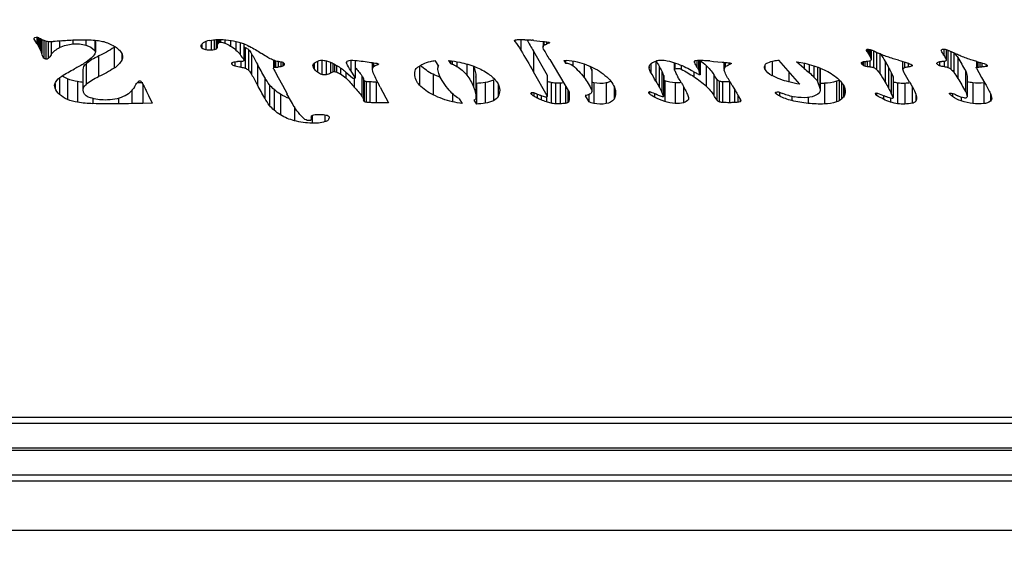
# Model space of a CAD drawing. Units: inches. Extents: x 15 to 843, y 18 to 545.
# Drawn here: x 440 to 445, y 141 to 144 of the extents above; entities that cross this region are included whole.
import ezdxf

# ---------------------------------------------------------------- set-up
doc = ezdxf.new("R2010")
doc.units = ezdxf.units.IN
doc.header["$MEASUREMENT"] = 0
doc.header["$PDSIZE"] = -1
doc.linetypes.add('SLD-Solid', pattern=[0])
doc.dimstyles.get("Standard").update_dxf_attribs({"dimtxt": 0.18, "dimasz": 0.18, "dimexe": 0.18, "dimexo": 0.0625, "dimgap": 0.09, "dimtad": 0, "dimtih": 1, "dimtoh": 1, "dimdec": 4, "dimzin": 0, "dimdsep": 46, "dimtxsty": 'Standard', "dimcen": 0.09, "dimadec": 0, "dimazin": 0, "dimtfac": 1, "dimtdec": 4, "dimtofl": 0, "dimtmove": 0, "dimatfit": 3, "dimfxl": 1, "dimtolj": 1, "dimtzin": 0, "dimarcsym": 0})

# ---------------------------------------------------------------- blocks, each defined once
blk = doc.blocks.new('.')
at = {"color": 0, "linetype": 'SLD-Solid', "lineweight": 25}
for p, q in [((240.3039, 169.4417), (225.3039, 169.4417)), ((240.3039, 169.1917), (225.3039, 169.1917)), ((222.3294, 169.1605), (243.3294, 169.1605)), ((220.3435, 169.0228), (245.3435, 169.0228)), ((222.3294, 169.0355), (243.3294, 169.0355)), ((220.4685, 168.8978), (245.2185, 168.8978)), ((220.847, 168.8671), (244.847, 168.8671)), ((233.2998, 167.2925), (233.2998, 167.3629)), ((233.3857, 167.3444), (233.3857, 167.3468)), ((233.3858, 167.3436), (233.3858, 167.3487)), ((233.3897, 167.3358), (233.3897, 167.3759)), ((233.4549, 167.3327), (233.4549, 167.3677)), ((233.1974, 167.2052), (233.1974, 167.3101)), ((233.2291, 167.2286), (233.2291, 167.3336)), ((232.1486, 167.1499), (232.1486, 167.2549)), ((232.2, 167.1647), (232.2, 167.2696)), ((232.2774, 167.2503), (232.2774, 167.2765)), ((232.4081, 167.2492), (232.4081, 167.2772)), ((232.4748, 167.2102), (232.4748, 167.2762)), ((232.5772, 167.2733), (232.5303, 167.2749)), ((232.5303, 167.1773), (232.5303, 167.2749)), ((232.5597, 167.2353), (232.5686, 167.2535)), ((232.5686, 167.2535), (232.5765, 167.2691)), ((232.5772, 167.2702), (232.5772, 167.2733)), ((233.1498, 167.1444), (233.1498, 167.2494)), ((233.1738, 167.1804), (233.1738, 167.2854)), ((233.6507, 167.1561), (233.6507, 167.2611)), ((233.6545, 167.1611), (233.6545, 167.266)), ((233.6646, 167.1644), (233.6646, 167.2694)), ((233.6832, 167.1663), (233.6832, 167.2712)), ((233.7771, 167.2717), (233.7139, 167.2717)), ((233.7139, 167.1668), (233.7139, 167.2717)), ((233.7358, 167.1932), (233.7771, 167.2717)), ((234.1017, 167.2255), (234.1017, 167.2665)), ((234.1352, 167.2508), (234.1364, 167.2514)), ((234.1364, 167.2514), (234.1516, 167.2752)), ((234.2108, 167.2587), (234.2234, 167.2785)), ((234.2212, 167.1416), (234.2212, 167.2465)), ((234.2212, 167.141), (234.2212, 167.246)), ((234.2234, 167.1735), (234.2234, 167.2785)), ((234.2683, 167.1693), (234.2683, 167.2742)), ((234.3092, 167.1564), (234.3092, 167.2613)), ((234.5318, 167.228), (234.5318, 167.2481)), ((234.5516, 167.2363), (234.5516, 167.2573)), ((234.5789, 167.2425), (234.5789, 167.2679)), ((234.602, 167.1692), (234.602, 167.2741)), ((234.6242, 167.1721), (234.6242, 167.2771)), ((234.6487, 167.1723), (234.6487, 167.2772)), ((234.6755, 167.1867), (234.6755, 167.2751)), ((234.6875, 167.2067), (234.6875, 167.2712)), ((234.6929, 167.2158), (234.6929, 167.2639)), ((234.6941, 167.2178), (234.6941, 167.2464)), ((234.7743, 167.2359), (234.793, 167.2673)), ((234.793, 167.2311), (234.793, 167.2673)), ((234.8189, 167.1701), (234.8189, 167.2751)), ((234.881, 167.1714), (234.881, 167.2763)), ((234.9215, 167.1884), (234.9215, 167.2533)), ((235.1275, 167.2254), (235.1275, 167.2434)), ((235.1785, 167.1608), (235.1785, 167.2657)), ((235.2321, 167.1709), (235.2321, 167.2759)), ((235.2745, 167.1898), (235.2745, 167.2716)), ((235.2985, 167.2437), (235.2985, 167.2554)), ((235.4434, 167.153), (235.4434, 167.2579)), ((235.4548, 167.1617), (235.4548, 167.2667)), ((235.4715, 167.1656), (235.4715, 167.2705)), ((235.5076, 167.1666), (235.5076, 167.2715)), ((235.5319, 167.2016), (235.5319, 167.271)), ((235.5497, 167.2324), (235.5497, 167.2692)), ((235.5518, 167.2361), (235.5629, 167.2568)), ((235.5608, 167.2529), (235.5608, 167.2665)), ((235.823, 167.2395), (235.823, 167.2606)), ((235.9061, 167.2447), (235.9061, 167.2751)), ((235.9889, 167.1732), (235.9889, 167.2781)), ((236.0503, 167.1628), (236.0503, 167.2678)), ((236.063, 167.157), (236.063, 167.2619)), ((236.0752, 167.168), (236.0752, 167.253)), ((236.0852, 167.1823), (236.0852, 167.2428)), ((236.2881, 167.235), (236.2881, 167.2537)), ((236.3247, 167.2484), (236.3247, 167.2685)), ((236.3374, 167.2455), (236.3274, 167.2235)), ((236.3374, 167.1406), (236.3374, 167.2455)), ((236.3376, 167.1414), (236.3376, 167.2463)), ((236.3601, 167.1716), (236.3601, 167.2766)), ((236.3961, 167.1734), (236.3961, 167.2783)), ((236.4342, 167.1894), (236.4342, 167.2741)), ((236.452, 167.2269), (236.452, 167.2643)), ((236.6832, 167.2438), (236.6832, 167.2626)), ((236.7126, 167.1376), (236.7126, 167.2425)), ((236.7425, 167.1707), (236.7425, 167.2757)), ((236.7974, 167.1714), (236.7974, 167.2763)), ((236.8316, 167.2269), (236.8316, 167.264)), ((232.0855, 167.1745), (232.0855, 167.1979)), ((232.1084, 167.1457), (232.1084, 167.2296)), ((232.2279, 167.2091), (232.2279, 167.1042)), ((232.55, 167.2143), (232.5597, 167.2353)), ((233.239, 167.1828), (233.2624, 167.2264)), ((233.6426, 167.1344), (233.6426, 167.2394)), ((234.0032, 167.1269), (234.0032, 167.2319)), ((234.3334, 167.1769), (234.3334, 167.2396)), ((234.503, 167.2195), (234.503, 167.23)), ((234.5825, 167.2369), (234.5123, 167.1142)), ((234.515, 167.2209), (234.515, 167.2386)), ((234.5825, 167.1319), (234.5825, 167.2369)), ((234.5829, 167.1334), (234.5829, 167.2384)), ((234.5952, 167.0523), (234.6941, 167.2178)), ((234.8082, 167.1029), (234.8082, 167.2079)), ((234.8093, 167.108), (234.8093, 167.2129)), ((235.1007, 167.2157), (235.1007, 167.2264)), ((235.1733, 167.2383), (235.1633, 167.2169)), ((235.1633, 167.1119), (235.1633, 167.2169)), ((235.1733, 167.1333), (235.1733, 167.2383)), ((235.1735, 167.134), (235.1735, 167.239)), ((235.4274, 167.1283), (235.4274, 167.2332)), ((235.5215, 167.1843), (235.5379, 167.2117)), ((235.7422, 167.2188), (235.7422, 167.2255)), ((235.7603, 167.2185), (235.7603, 167.2373)), ((235.9544, 167.1634), (235.9656, 167.1974)), ((235.9656, 167.0951), (235.9656, 167.1974)), ((235.9677, 167.1039), (235.9677, 167.2088)), ((236.0911, 167.1941), (236.0911, 167.2326)), ((236.2539, 167.2223), (236.2539, 167.2355)), ((236.3143, 167.0926), (236.3143, 167.1976)), ((236.3274, 167.1185), (236.3274, 167.2235)), ((236.6235, 167.2247), (236.6235, 167.2274)), ((236.6387, 167.2237), (236.6387, 167.2403)), ((236.7045, 167.1089), (236.7045, 167.2139)), ((232.2434, 167.0736), (232.2434, 167.1786)), ((233.1121, 167.0762), (233.1121, 167.1811)), ((233.2003, 167.1112), (233.2181, 167.144)), ((233.2181, 167.144), (233.239, 167.1828)), ((233.5592, 167.1148), (233.5966, 167.147)), ((233.561, 167.1163), (233.561, 167.1456)), ((233.6078, 167.1443), (233.5857, 167.1084)), ((233.6037, 167.1483), (233.6037, 167.192)), ((233.6078, 167.0568), (233.6078, 167.1443)), ((233.6081, 167.0568), (233.6081, 167.1452)), ((233.7139, 167.1668), (233.7221, 167.1668)), ((233.9344, 167.0852), (233.9344, 167.182)), ((234.2088, 167.0862), (234.2088, 167.1912)), ((234.2234, 167.1735), (234.2212, 167.17)), ((234.7698, 167.0748), (234.7698, 167.1435)), ((235.134, 167.0602), (235.134, 167.1629)), ((235.1505, 167.0869), (235.1505, 167.1919)), ((235.1735, 167.1591), (235.1785, 167.1608)), ((235.3891, 167.0826), (235.3891, 167.1876)), ((235.8638, 167.1775), (235.7584, 167.0562)), ((235.8076, 167.1128), (235.8076, 167.166)), ((235.9544, 167.0908), (235.9544, 167.1634)), ((236.2972, 167.0626), (236.2972, 167.1676)), ((236.6651, 167.0431), (236.6651, 167.148)), ((236.7721, 167.118), (236.7863, 167.1435)), ((236.7863, 167.1435), (236.8032, 167.1731)), ((236.7974, 167.1714), (236.802, 167.1708)), ((232.3057, 167.0344), (232.3057, 167.1394)), ((232.3856, 166.9911), (232.3856, 167.0961)), ((233.0508, 166.9915), (233.0508, 167.0964)), ((233.0668, 167.0017), (233.0668, 167.1067)), ((233.0827, 167.0229), (233.0827, 167.1279)), ((233.1937, 167.0559), (233.1937, 167.0969)), ((233.1954, 167.1026), (233.2003, 167.1112)), ((233.1967, 167.0571), (233.1967, 167.0932)), ((233.4002, 167.0706), (233.4002, 167.098)), ((233.4164, 167.0615), (233.4164, 167.117)), ((233.4383, 167.0557), (233.4383, 167.1281)), ((233.4614, 167.0594), (233.4614, 167.1296)), ((233.4824, 167.0654), (233.4824, 167.1224)), ((233.4952, 167.0714), (233.4952, 167.1149)), ((233.5036, 167.076), (233.5036, 167.1135)), ((233.5131, 167.0815), (233.5131, 167.1157)), ((233.5332, 167.0945), (233.5332, 167.1256)), ((233.5857, 167.0555), (233.5857, 167.1084)), ((233.6963, 167.1019), (233.6963, 167.0681)), ((234.0277, 167.0813), (234.0277, 167.0953)), ((234.1744, 167.0749), (234.1744, 167.1311)), ((234.2212, 167.1416), (234.2212, 167.141)), ((234.5123, 167.0093), (234.5825, 167.1319)), ((234.5123, 167.0093), (234.5123, 167.1142)), ((235.0998, 167.0874), (235.0998, 167.097)), ((235.1081, 167.0744), (235.1081, 167.1177)), ((235.1633, 167.1119), (235.1733, 167.1333)), ((235.2281, 167.1036), (235.2281, 167.0689)), ((235.2301, 167.0696), (235.2301, 167.1012)), ((235.2628, 167.0816), (235.2628, 167.1015)), ((235.327, 167.1157), (235.327, 167.1394)), ((235.3496, 167.0558), (235.3496, 167.1056)), ((235.3588, 167.1282), (235.355, 167.1179)), ((235.355, 167.0558), (235.355, 167.1179)), ((235.3588, 167.0559), (235.3588, 167.1285)), ((235.3588, 167.0559), (235.3588, 167.1282)), ((235.4809, 167.1029), (235.4809, 167.0666)), ((235.6859, 167.0837), (235.6859, 167.0989)), ((235.724, 167.0608), (235.724, 167.1344)), ((235.8854, 167.0988), (235.8479, 167.0635)), ((235.8854, 167.0709), (235.8854, 167.0988)), ((235.9114, 167.0772), (235.9114, 167.1183)), ((235.9355, 167.0843), (235.9355, 167.1415)), ((236.2381, 167.0087), (236.2381, 167.0934)), ((236.2534, 167.0157), (236.2534, 167.103)), ((236.2696, 167.0236), (236.2696, 167.1228)), ((236.3274, 167.1185), (236.3374, 167.1406)), ((236.3872, 167.1015), (236.3872, 167.0624)), ((236.3944, 167.0645), (236.3944, 167.0936)), ((236.6153, 167.0048), (236.6153, 167.0926)), ((236.63, 167.0114), (236.63, 167.1013)), ((236.6447, 167.0183), (236.6447, 167.1174)), ((236.7598, 167.0957), (236.7721, 167.118)), ((232.0282, 166.9557), (232.0282, 167.0455)), ((232.0394, 166.9596), (232.0394, 167.0509)), ((232.0515, 166.962), (232.0515, 167.0478)), ((232.4242, 167.0219), (232.4242, 167.0549)), ((232.9826, 167.0711), (232.9826, 167.076)), ((232.9985, 167.0637), (232.9985, 167.0865)), ((233.0285, 167.0622), (233.0285, 167.0918)), ((233.0426, 166.9723), (233.0426, 167.0529)), ((233.044, 166.9728), (233.044, 167.0569)), ((233.2044, 167.06), (233.2044, 167.0911)), ((233.2179, 167.0625), (233.2179, 167.0904)), ((233.2311, 167.0633), (233.2311, 167.0895)), ((233.2404, 167.0659), (233.2404, 167.087)), ((233.2458, 167.0703), (233.2458, 167.0826)), ((233.3947, 167.0776), (233.3947, 167.0862)), ((233.5647, 167.065), (233.5647, 167.0707)), ((233.7012, 167.0688), (233.7012, 167.0887)), ((233.719, 167.0719), (233.719, 167.0797)), ((233.7261, 167.0743), (233.7261, 167.0767)), ((234.0128, 167.0579), (234.0311, 167.0866)), ((234.0822, 167.0574), (234.0918, 167.0724)), ((234.0822, 167.0574), (234.0829, 167.0575)), ((234.0918, 167.0585), (234.0918, 167.0724)), ((234.1001, 167.0596), (234.1001, 167.0752)), ((234.1239, 167.0634), (234.1239, 167.0874)), ((234.6673, 167.0568), (234.6754, 167.0705)), ((234.6754, 167.0566), (234.6754, 167.0705)), ((234.7123, 167.0593), (234.7123, 167.0826)), ((235.33, 167.059), (235.33, 167.0679)), ((235.3424, 167.0561), (235.3424, 167.0916)), ((235.4079, 167.0599), (235.4262, 167.0618)), ((235.4262, 167.0618), (235.4479, 167.0638)), ((235.4479, 167.0638), (235.4709, 167.0658)), ((235.4856, 167.067), (235.4856, 167.0905)), ((235.5033, 167.0686), (235.5033, 167.0793)), ((235.5148, 167.0713), (235.5148, 167.0742)), ((236.1771, 167.0686), (236.1771, 167.0693)), ((236.1793, 167.0654), (236.1793, 167.0761)), ((236.1846, 167.0632), (236.1846, 167.0819)), ((236.1934, 167.0623), (236.1934, 167.0863)), ((236.2051, 167.0621), (236.2051, 167.0891)), ((236.2189, 167.0606), (236.2189, 167.09)), ((236.2222, 167.0026), (236.2222, 167.0429)), ((236.2254, 167.0035), (236.2254, 167.0532)), ((236.2255, 167.0035), (236.2255, 167.0541)), ((236.4133, 167.0705), (236.4133, 167.09)), ((236.4305, 167.079), (236.4305, 167.0866)), ((236.56, 167.0703), (236.56, 167.0743)), ((236.5727, 167.0634), (236.5727, 167.0838)), ((236.5972, 167.0614), (236.5972, 167.0887)), ((236.606, 167.0012), (236.606, 167.0505)), ((236.6073, 167.0016), (236.6073, 167.0551)), ((236.7609, 167.0625), (236.7609, 167.092)), ((236.7676, 167.0642), (236.7676, 167.0909)), ((236.7769, 167.0666), (236.7769, 167.0902)), ((236.7879, 167.0698), (236.7879, 167.09)), ((236.8099, 167.0782), (236.8099, 167.0876)), ((232.0066, 166.9452), (232.0066, 166.9966)), ((232.0131, 166.9486), (232.0131, 167.0107)), ((232.0179, 166.951), (232.0179, 167.0226)), ((232.0658, 166.9624), (232.0658, 167.0279)), ((232.2869, 166.9546), (232.2869, 167.0072)), ((232.29, 166.9548), (232.29, 167.0158)), ((232.831, 166.9731), (232.831, 166.9942)), ((232.85, 166.9601), (232.85, 167.0034)), ((232.8781, 166.9535), (232.8781, 167.0054)), ((232.8931, 166.9518), (232.8931, 167.0033)), ((232.9025, 166.9512), (232.9025, 166.9995)), ((232.9076, 166.951), (232.9076, 166.9935)), ((233.0034, 166.9604), (233.0034, 167.0044)), ((233.0241, 166.9656), (233.0241, 167.027)), ((234.4482, 166.9512), (234.4482, 167.0044)), ((236.2045, 167.0008), (236.2045, 167.0115)), ((236.2088, 167), (236.2088, 167.0176)), ((236.2137, 167.0006), (236.2137, 167.0258)), ((236.2184, 167.0016), (236.2184, 167.0347)), ((236.5819, 167.0044), (236.5819, 167.0064)), ((236.5943, 167), (236.5943, 167.0307)), ((231.9929, 166.971), (231.9776, 166.9456)), ((231.9929, 166.9394), (231.9929, 166.971)), ((231.9994, 166.9408), (231.9994, 166.9826)), ((232.1087, 166.9584), (232.1087, 166.9916)), ((232.1759, 166.953), (232.1759, 166.9735)), ((232.2425, 166.9522), (232.2425, 166.9798)), ((232.3856, 166.9911), (232.3906, 166.9877)), ((232.9089, 166.951), (232.9089, 166.984)), ((232.9098, 166.951), (232.9098, 166.9767)), ((232.9132, 166.9509), (232.9132, 166.9705)), ((232.9183, 166.9509), (232.9183, 166.9663)), ((232.9244, 166.951), (232.9244, 166.9649)), ((232.9474, 166.9521), (232.9474, 166.9691)), ((232.976, 166.9554), (232.976, 166.9841)), ((234.418, 166.9548), (234.418, 166.9605)), ((234.5149, 166.9553), (234.5291, 166.9571)), ((234.5291, 166.9571), (234.5457, 166.959)), ((234.5457, 166.959), (234.5626, 166.9609)), ((234.5614, 166.9608), (234.5614, 166.9879)), ((234.566, 166.9613), (234.566, 166.9807)), ((234.5791, 166.9628), (234.5791, 166.9742)), ((234.5924, 166.9655), (234.5924, 166.9689))]:
    blk.add_line(p, q, dxfattribs=at)
at = {"color": 0, "linetype": 'SLD-Solid', "lineweight": 25, "flags": 128}
for points in [[(234.8082, 167.2079), (234.8092, 167.2116), (234.809, 167.2154), (234.8077, 167.2191), (234.8051, 167.2227), (234.8015, 167.226), (234.7969, 167.2291), (234.7914, 167.2318), (234.7851, 167.234)], [(234.3092, 167.1564), (234.3133, 167.154), (234.3159, 167.1524)], [(234.8082, 167.1029), (234.8045, 167.0947), (234.8006, 167.0869)], [(234.8093, 167.108), (234.8092, 167.1066), (234.8082, 167.1029)], [(235.1735, 167.134), (235.1735, 167.1337), (235.1733, 167.1333)], [(236.3376, 167.1414), (236.3376, 167.1411), (236.3374, 167.1406)]]:
    blk.add_lwpolyline(points, dxfattribs=at)
at = {"color": 0, "linetype": 'SLD-Solid', "lineweight": 25}
for centre, radius, start, end in [((233.3602, 167.1175), 0.2527, 103.8272, 121.2494), ((233.4052, 166.9523), 0.4239, 92.101, 104.3937), ((233.4631, 167.2165), 0.1775, 128.142, 139.4799), ((233.3753, 167.3228), 0.0398, 87.284, 123.1605), ((233.3775, 167.3568), 0.00569, 54.1694, 93.2835), ((233.3716, 167.351), 0.0139, 29.4389, 48.3262), ((233.3698, 167.3502), 0.0159, 9.544, 29.0379), ((233.3599, 167.3487), 0.0259, 355.818, 9.1874), ((233.403, 167.3456), 0.0173, 176.1076, 203.4269), ((233.3989, 167.1872), 0.189, 72.7621, 92.8142), ((233.4538, 167.3459), 0.0218, 353.9312, 87.1073), ((233.4637, 167.349), 0.013, 302.027, 335.4376), ((233.3083, 167.1807), 0.1705, 130.5893, 142.1176), ((233.3712, 167.108), 0.2666, 122.2092, 130.6892), ((233.5631, 167.1323), 0.3081, 139.669, 148.9041), ((233.3957, 167.3436), 0.00992, 209.8612, 254.3338), ((233.4069, 167.3729), 0.0412, 250.2721, 267.2957), ((233.4275, 167.7266), 0.3955, 266.728, 269.9963), ((233.4276, 167.6039), 0.2728, 269.9859, 274.1508), ((233.4419, 167.4102), 0.0785, 273.9668, 284.3924), ((233.4546, 167.3626), 0.0294, 283.5237, 303.0218), ((232.21, 167.1126), 0.1551, 113.3586, 130.962), ((232.2299, 167.0678), 0.204, 98.4179, 113.501), ((232.2891, 166.7026), 0.574, 91.1676, 98.9285), ((232.2762, 167.1957), 0.0521, 102.0216, 154.4907), ((232.3375, 167.0211), 0.2368, 89.4934, 107.7367), ((232.3654, 163.1728), 4.1046, 89.4048, 91.2282), ((232.3401, 166.9825), 0.2754, 79.6928, 90.0969), ((232.3563, 167.0658), 0.1906, 66.6557, 80.0161), ((232.3165, 158.4647), 8.813, 88.97077, 89.40494), ((232.3987, 163.036), 4.241, 88.2207, 88.9709), ((232.5845, 167.2648), 0.00904, 128.8634, 151.6378), ((232.5778, 167.2723), 0.00112, 335.2702, 119.8499), ((235.7247, 165.7823), 2.9635, 150.3275, 151.8351), ((233.4239, 167.0924), 0.3159, 142.3531, 150.2066), ((233.3493, 167.0344), 0.2284, 108.8381, 121.7444), ((234.628, 166.4954), 1.549, 149.0748, 151.8407), ((233.6153, 167.262), 0.0354, 320.3931, 358.5124), ((233.657, 167.2602), 0.00629, 112.7265, 172.5987), ((233.6693, 167.2383), 0.0314, 98.5584, 118.0687), ((233.6877, 167.1319), 0.1394, 91.8269, 99.5012), ((233.7138, 166.3457), 0.9261, 89.9922, 91.8938), ((234.1984, 166.8342), 0.443, 102.6082, 116.1431), ((234.2039, 166.8252), 0.453, 96.6332, 103.047), ((234.202, 167.1273), 0.1404, 118.4028, 132.6688), ((234.04, 167.2582), 0.1815, 338.3214, 356.137), ((234.2064, 167.2445), 0.0149, 5.9, 72.7398), ((234.2121, 166.9186), 0.36, 81.0123, 88.1901), ((234.2497, 167.144), 0.1316, 63.1377, 81.8741), ((234.2845, 167.2095), 0.0574, 31.592, 64.5516), ((234.6235, 167.0675), 0.2026, 116.9359, 122.3903), ((234.6745, 166.9676), 0.3147, 112.9942, 116.9777), ((234.7204, 166.8596), 0.4321, 109.1086, 112.9951), ((234.5993, 167.1138), 0.1314, 100.9233, 105.8265), ((234.5761, 167.2341), 0.00885, 67.0155, 101.6214), ((234.6379, 167.0965), 0.1812, 101.4186, 108.9773), ((234.5788, 167.2383), 0.004, 338.9891, 78.0298), ((234.6341, 167.1155), 0.1618, 93.5003, 101.4507), ((234.6382, 167.0541), 0.2234, 87.2997, 93.5861), ((234.6295, 166.8673), 0.4104, 83.5595, 87.3118), ((234.6733, 167.248), 0.0272, 58.6576, 85.3526), ((234.6818, 167.2614), 0.0113, 12.558, 60.1862), ((234.5663, 167.2465), 0.1278, 359.9809, 7.8244), ((234.9114, 166.9219), 0.3651, 104.6762, 108.9193), ((234.8527, 167.1403), 0.139, 78.2321, 104.0774), ((234.8743, 167.2175), 0.0592, 37.1463, 83.4824), ((234.8655, 167.222), 0.0641, 349.2124, 29.1573), ((235.3133, 166.9198), 0.3731, 119.8594, 124.7274), ((235.2638, 167.002), 0.2772, 107.9098, 119.4406), ((235.246, 167.0552), 0.2211, 93.6204, 107.7761), ((235.2413, 167.1547), 0.1215, 74.1708, 94.3662), ((235.267, 167.2345), 0.0378, 33.4654, 78.5598), ((235.0346, 167.3308), 0.2779, 337.552, 342.2079), ((235.2873, 167.2498), 0.0126, 342.1966, 26.532), ((235.7952, 167.0123), 0.429, 145.07, 148.9972), ((235.4661, 167.2404), 0.0286, 113.274, 142.2113), ((235.4732, 167.2252), 0.0454, 92.1064, 113.9235), ((235.5075, 166.6095), 0.662, 89.9899, 93.1146), ((235.5075, 166.7276), 0.5439, 87.4351, 89.9945), ((235.5245, 167.1039), 0.1672, 81.3367, 87.4769), ((235.5412, 167.2114), 0.0584, 70.3817, 81.5948), ((235.5599, 167.2619), 0.00462, 10.9266, 79.7578), ((235.5508, 167.2633), 0.0137, 331.6025, 357.8055), ((235.8864, 166.9946), 0.2735, 103.3994, 117.4466), ((235.8804, 166.9855), 0.2605, 99.2097, 113.0211), ((235.9683, 166.6706), 0.6076, 95.8716, 103.8329), ((235.8803, 166.9943), 0.2518, 85.0045, 99.5194), ((235.8943, 167.1231), 0.1223, 63.3505, 86.2872), ((235.9704, 166.6584), 0.62, 88.2881, 95.9541), ((235.9845, 167.0654), 0.2128, 71.9836, 88.792), ((236.0307, 167.2085), 0.0624, 58.8719, 71.755), ((236.0123, 167.1792), 0.0971, 49.5536, 58.4896), ((236.0263, 167.1955), 0.0755, 38.7132, 49.5918), ((236.0547, 167.2181), 0.0392, 21.6588, 38.9221), ((236.5044, 166.8061), 0.4971, 115.7865, 120.2559), ((236.4201, 166.979), 0.3048, 108.2462, 115.6562), ((236.3947, 167.0093), 0.2496, 110.8675, 114.4317), ((236.3625, 167.0933), 0.1596, 105.7736, 110.8241), ((236.3546, 167.1215), 0.1303, 100.8437, 105.7822), ((236.3869, 167.0781), 0.2003, 97.6902, 108.0999), ((236.3319, 167.2408), 0.00889, 67.0123, 101.5516), ((236.3347, 167.2462), 0.00283, 346.0701, 76.7604), ((236.388, 167.0739), 0.2046, 87.7423, 97.8506), ((236.3863, 167.0135), 0.265, 79.5716, 87.8736), ((236.4323, 167.2498), 0.0244, 36.3462, 85.5493), ((236.3569, 167.2564), 0.0995, 333.5049, 352.6278), ((236.4192, 167.2478), 0.0366, 353.3761, 26.6901), ((236.733, 167.107), 0.1633, 107.7554, 125.2944), ((236.7193, 167.1319), 0.1176, 100.6671, 117.1515), ((236.7774, 166.9779), 0.2998, 96.6826, 108.2977), ((236.7022, 167.2361), 0.0123, 31.7625, 112.3325), ((236.6542, 167.2435), 0.0584, 329.5258, 359.0169), ((236.7728, 167.0256), 0.252, 84.3982, 96.9156), ((236.7946, 167.215), 0.0614, 52.9535, 87.3457), ((236.8217, 167.2518), 0.0157, 5.0869, 51.225), ((236.7888, 167.2516), 0.0486, 342.4871, 1.8347), ((232.1168, 167.1861), 0.0334, 159.371, 211.8128), ((232.1625, 167.1665), 0.0832, 130.5949, 157.7795), ((232.2672, 167.2095), 0.039, 167.1154, 232.4237), ((232.383, 167.1257), 0.125, 48.9677, 67.0129), ((232.3923, 167.1376), 0.11, 29.7159, 48.5691), ((232.3309, 167.3036), 0.2361, 327.3189, 332.2234), ((232.1751, 167.3854), 0.412, 332.2506, 335.4617), ((233.3083, 167.0757), 0.1705, 130.5893, 142.1176), ((233.3712, 167.003), 0.2666, 122.2092, 130.6892), ((232.7745, 167.9125), 1.0985, 319.0154, 322.2126), ((235.4082, 166.3121), 1.8903, 152.2171, 154.2572), ((234.1051, 167.019), 0.236, 115.5851, 136.316), ((234.353, 166.9707), 0.3579, 140.3004, 148.1585), ((234.3443, 166.978), 0.3466, 133.2381, 140.2994), ((234.267, 167.2104), 0.0745, 323.5587, 358.8377), ((234.2769, 167.2083), 0.0646, 0.5357, 28.9647), ((234.5072, 167.2238), 0.00746, 124.6324, 175.9229), ((234.5056, 167.2247), 0.00579, 183.2068, 231.4635), ((234.5059, 167.226), 0.00702, 236.0479, 281.4443), ((234.5851, 167.128), 0.1309, 122.3651, 128.8406), ((234.5012, 167.2617), 0.043, 278.0668, 291.7567), ((234.3073, 167.7319), 0.5516, 292.3644, 294.4608), ((234.6397, 167.0009), 0.2514, 110.888, 114.4322), ((234.6072, 167.0857), 0.1605, 105.8177, 110.845), ((234.5266, 167.332), 0.3077, 322.2121, 336.2075), ((234.7706, 167.1846), 0.0514, 73.7001, 85.912), ((234.809, 167.2379), 0.1227, 313.4335, 346.8774), ((235.1038, 167.2202), 0.00694, 115.6685, 201.4237), ((235.1032, 167.2239), 0.00854, 226.5673, 295.1781), ((234.9831, 167.5214), 0.3294, 292.053, 297.3784), ((235.2298, 167.0454), 0.2068, 113.7358, 117.4314), ((235.1987, 167.116), 0.1296, 108.3616, 113.6827), ((234.6983, 167.4399), 0.5158, 331.2561, 334.3744), ((235.1915, 167.1375), 0.1069, 103.2288, 108.3695), ((235.1688, 167.2347), 0.00712, 67.0861, 103.6307), ((235.171, 167.2389), 0.00242, 345.1674, 76.9309), ((234.8722, 167.4131), 0.4601, 328.4583, 332.3323), ((235.0086, 167.3417), 0.3061, 332.3182, 337.5379), ((235.253, 167.3408), 0.2049, 311.5945, 328.3354), ((234.6898, 167.7081), 0.9827, 329.6589, 331.2987), ((235.7444, 167.2221), 0.00406, 123.3023, 247.0291), ((235.8156, 167.1326), 0.1184, 117.8398, 128.3301), ((235.7506, 167.2331), 0.0167, 241.9734, 286.2427), ((235.7096, 167.3841), 0.1732, 285.3026, 293.4462), ((235.9383, 167.2048), 0.0296, 7.7607, 68.481), ((235.9341, 167.209), 0.0336, 339.8043, 359.7792), ((236.0418, 167.2133), 0.053, 331.6235, 21.3675), ((236.2578, 167.2258), 0.0105, 111.8494, 183.2558), ((236.2539, 167.2306), 0.00848, 219.4867, 295.7905), ((236.1216, 167.6112), 0.4114, 289.2935, 294.3849), ((235.5005, 167.6417), 0.9271, 329.2431, 331.3778), ((235.8985, 167.4246), 0.4737, 331.3662, 334.8787), ((235.9715, 167.4451), 0.5286, 328.2315, 333.8382), ((236.6265, 167.2261), 0.00319, 155.8994, 289.1603), ((236.7157, 167.1353), 0.1302, 126.2642, 135.0373), ((236.6315, 167.2486), 0.0259, 261.1771, 291.4637), ((236.5003, 167.5462), 0.351, 293.616, 298.0949), ((235.2117, 168.062), 1.717, 327.8373, 330.3998), ((235.8308, 167.7338), 1.1225, 330.0326, 332.3416), ((236.6963, 167.2806), 0.1455, 332.2051, 342.5566), ((232.172, 167.2211), 0.0988, 212.1352, 237.8911), ((232.2211, 166.9871), 0.1783, 114.0016, 123.6291), ((232.2299, 166.9629), 0.204, 98.4179, 113.501), ((232.2863, 166.6203), 0.5512, 96.0776, 98.9983), ((232.3944, 167.3493), 0.2279, 228.5026, 247.0868), ((232.6319, 167.2716), 0.1646, 208.9062, 213.8788), ((232.5832, 167.2391), 0.106, 213.9437, 220.9443), ((232.3987, 162.9342), 4.2378, 88.2205, 88.601), ((232.6008, 167.2542), 0.1292, 220.897, 225.7299), ((232.5149, 167.1673), 0.00709, 232.961, 273.5656), ((232.5159, 167.1663), 0.00606, 264.6986, 313.6016), ((232.1814, 167.3993), 0.4136, 324.9763, 327.3508), ((230.9923, 168.316), 2.4044, 330.3858, 331.8354), ((235.7247, 165.6773), 2.9635, 150.3275, 151.8351), ((233.4239, 166.9874), 0.3159, 142.3531, 150.2066), ((233.4847, 167.2227), 0.1085, 296.5188, 314.6884), ((232.7519, 167.9321), 1.1284, 315.8091, 319.0128), ((233.6018, 167.1388), 0.00971, 74.5808, 122.3178), ((233.6047, 167.145), 0.00316, 347.9727, 96.4082), ((233.6153, 167.157), 0.0354, 320.3931, 358.5124), ((233.657, 167.1553), 0.00629, 112.7265, 172.5987), ((233.6693, 167.1334), 0.0314, 98.5584, 118.0687), ((233.6877, 167.027), 0.1394, 91.8269, 99.5012), ((233.7138, 166.2407), 0.9261, 89.9922, 91.8938), ((233.9948, 167.1224), 0.0848, 135.3239, 177.2824), ((234.1732, 166.7881), 0.3791, 110.5964, 116.6508), ((234.1864, 167.0737), 0.1621, 147.9998, 161.9617), ((233.9759, 167.2846), 0.2509, 322.2853, 338.1425), ((234.2121, 166.8136), 0.36, 81.0123, 88.1901), ((234.2497, 167.039), 0.1316, 63.1377, 81.8741), ((234.1871, 167.2681), 0.173, 304.2523, 323.9075), ((234.6391, 166.9867), 0.1862, 101.4834, 107.5514), ((234.6341, 167.0106), 0.1618, 93.5003, 101.4507), ((234.6382, 166.9491), 0.2234, 87.2997, 93.5861), ((234.6293, 166.7591), 0.4136, 84.8817, 87.3038), ((234.4315, 167.4056), 0.4279, 311.0121, 322.231), ((234.9163, 166.7994), 0.3833, 104.723, 106.216), ((234.6835, 167.3644), 0.3009, 296.1265, 314.213), ((234.8527, 167.0353), 0.139, 78.2321, 104.0774), ((234.8632, 167.0816), 0.0916, 62.3884, 78.79), ((236.6973, 166.2374), 1.8167, 149.3753, 151.0173), ((234.2639, 167.678), 1.0111, 329.3738, 331.2656), ((235.246, 166.9503), 0.2211, 93.6204, 107.7761), ((235.2412, 167.0438), 0.1274, 80.3725, 94.0988), ((235.5976, 166.9504), 0.3999, 150.6851, 154.3442), ((235.9324, 166.7627), 0.7837, 148.4758, 150.698), ((235.0311, 167.585), 0.5349, 303.5847, 312.0118), ((235.7952, 166.9073), 0.429, 145.07, 148.9972), ((235.4661, 167.1354), 0.0286, 113.274, 142.2113), ((235.4732, 167.1202), 0.0454, 92.1064, 113.9235), ((235.5075, 166.5045), 0.662, 89.9899, 93.1146), ((236.8859, 166.3488), 1.5999, 148.5174, 150.7262), ((235.894, 166.8107), 0.3656, 103.6689, 117.7104), ((235.9632, 166.5506), 0.6347, 99.0066, 104.1874), ((235.6593, 167.3989), 0.3776, 317.0263, 321.4188), ((235.9704, 166.5472), 0.6263, 88.3084, 90.2551), ((235.9845, 166.9605), 0.2128, 71.9836, 88.792), ((235.9596, 167.2586), 0.1469, 307.2197, 331.295), ((236.0307, 167.1035), 0.0624, 58.8719, 71.755), ((234.8284, 168.0415), 1.7091, 327.4807, 329.2453), ((236.3893, 166.9601), 0.2136, 97.8691, 104.015), ((236.388, 166.969), 0.2046, 87.7423, 97.8506), ((237.8871, 166.2606), 1.7236, 148.2797, 150.0707), ((236.3858, 166.9031), 0.2705, 81.9902, 87.8256), ((236.0803, 167.5159), 0.6909, 324.7824, 327.8306), ((236.782, 166.8458), 0.3273, 96.9341, 102.2373), ((236.7728, 166.9206), 0.252, 84.3982, 96.9156), ((232.4805, 167.681), 0.6525, 236.4107, 242.9884), ((231.8746, 166.494), 0.6802, 58.0965, 62.9247), ((232.2689, 167.1058), 0.041, 182.2448, 231.6007), ((232.0873, 166.6407), 0.5443, 56.7744, 66.3488), ((232.3307, 167.0058), 0.1057, 27.7146, 58.6814), ((233.0252, 167.1631), 0.0714, 272.6269, 290.9711), ((233.0351, 167.1387), 0.0451, 290.2875, 314.6761), ((232.985, 167.1843), 0.1128, 316.5213, 329.9845), ((233.2051, 167.0967), 0.0113, 148.3876, 178.6158), ((233.1984, 167.0975), 0.00464, 187.2544, 248.7266), ((233.206, 167.1117), 0.0207, 243.3505, 265.6214), ((233.4555, 167.065), 0.0644, 149.1675, 160.7592), ((233.4683, 167.0563), 0.0799, 130.5538, 148.5576), ((233.4533, 167.0714), 0.0586, 104.8385, 128.9676), ((233.4533, 167.0744), 0.0558, 81.6784, 105.6444), ((233.4555, 167.0778), 0.0521, 58.8561, 83.4491), ((233.5588, 167.2381), 0.1386, 236.5725, 242.6995), ((233.5022, 167.1301), 0.0167, 245.3308, 274.9125), ((233.5024, 167.14), 0.0266, 272.6539, 293.7261), ((233.2709, 167.6302), 0.5686, 295.2032, 297.4618), ((233.3295, 167.3863), 0.3558, 301.2648, 305.8751), ((233.3627, 167.3406), 0.2994, 305.8666, 311.0341), ((233.9388, 166.8868), 0.4169, 147.8795, 153.8255), ((232.7773, 167.8053), 1.0949, 319.3562, 322.2152), ((233.7173, 167.102), 0.0209, 173.019, 219.5397), ((233.7946, 167.0896), 0.0992, 153.9384, 171.3024), ((233.9763, 167.1257), 0.0662, 179.4288, 193.5739), ((233.941, 167.1178), 0.0301, 194.5445, 220.6208), ((233.958, 167.1323), 0.0525, 220.5269, 238.4542), ((234.1083, 166.9089), 0.2421, 115.723, 134.2386), ((234.1207, 167.0952), 0.093, 162.0449, 179.9625), ((234.0418, 167.0957), 0.0141, 181.6423, 220.3907), ((234.0306, 167.2461), 0.1841, 300.4625, 321.3546), ((234.04, 167.1533), 0.1815, 338.3214, 356.137), ((234.0992, 167.3935), 0.3261, 291.6863, 304.6203), ((226.3518, 171.7958), 9.408, 329.38301, 330.15733), ((234.58, 167.1334), 0.00288, 329.0251, 359.6544), ((234.6347, 167.4603), 0.4085, 282.2972, 296.356), ((235.1196, 167.0922), 0.0203, 166.3512, 205.0608), ((235.1817, 167.0764), 0.0844, 150.7182, 165.9321), ((234.6983, 167.335), 0.5158, 331.2561, 334.3744), ((235.2307, 167.1037), 0.00256, 165.6167, 256.8462), ((235.94, 166.7863), 0.7796, 154.3625, 155.923), ((235.2461, 167.1382), 0.0404, 246.6735, 294.3754), ((234.943, 167.7159), 0.6926, 297.4921, 303.6626), ((235.1535, 167.3606), 0.2995, 294.3646, 302.2058), ((235.5981, 166.6584), 0.5316, 120.4503, 122.4139), ((235.4768, 166.8646), 0.2923, 117.3319, 120.4296), ((235.0505, 167.2506), 0.3324, 331.4114, 334.1406), ((235.5341, 166.754), 0.4169, 115.5599, 117.3528), ((235.1947, 167.1808), 0.1721, 334.1248, 338.5678), ((235.3558, 167.1263), 0.00416, 66.8071, 113.0037), ((235.3571, 167.1284), 0.00174, 350.9114, 75.8107), ((235.253, 167.2359), 0.2049, 311.5945, 328.3354), ((235.4999, 167.103), 0.019, 171.7261, 221.035), ((235.5596, 167.0915), 0.0798, 150.27, 169.7398), ((235.7085, 167.0917), 0.0237, 162.2095, 253.8463), ((235.7612, 167.0562), 0.0866, 115.4509, 150.4602), ((235.7478, 167.3091), 0.2513, 303.203, 310.6179), ((235.7848, 167.5482), 0.4878, 282.3607, 293.4122), ((235.712, 167.3502), 0.3058, 310.6898, 316.9618), ((235.9347, 167.1039), 0.033, 345.1736, 359.8882), ((235.8531, 167.3938), 0.319, 293.1819, 307.7624), ((236.2197, 167.1416), 0.0516, 269.1926, 290.9888), ((236.2213, 167.1375), 0.0472, 290.951, 312.9284), ((236.1727, 167.1854), 0.1153, 314.3674, 327.0967), ((235.5005, 167.5367), 0.9271, 329.2431, 331.3778), ((235.8985, 167.3196), 0.4737, 331.3662, 334.8787), ((236.4331, 167.097), 0.0462, 149.3956, 173.7115), ((236.3968, 167.1029), 0.00964, 185.099, 255.5946), ((236.4125, 167.1377), 0.0477, 247.7287, 270.9352), ((236.5938, 167.1477), 0.0591, 273.2653, 291.2875), ((236.5961, 167.142), 0.053, 291.2656, 309.8187), ((236.5701, 167.171), 0.0919, 310.6527, 324.3098), ((235.2117, 167.957), 1.717, 327.8373, 330.3998), ((236.6542, 167.1386), 0.0584, 329.5258, 359.0169), ((236.7643, 167.0932), 0.00517, 150.3913, 179.3659), ((236.7609, 167.0938), 0.00184, 198.1088, 270.0913), ((232.2049, 166.9528), 0.1996, 152.2923, 159.5137), ((232.0394, 167.0363), 0.0145, 90.0505, 140.5964), ((232.0421, 167.0364), 0.0148, 50.8818, 100.6402), ((231.9155, 166.9346), 0.1769, 31.8287, 39.7847), ((232.1026, 166.8584), 0.2503, 48.3434, 58.3128), ((232.3944, 167.2443), 0.2279, 228.5026, 247.0868), ((232.2026, 166.97), 0.1005, 32.0131, 48.6583), ((232.3893, 167.0383), 0.0386, 325.7617, 25.4784), ((232.9893, 167.0737), 0.00712, 161.0465, 263.0242), ((233.0048, 167.0597), 0.0276, 103.0984, 143.5889), ((233.0107, 167.1242), 0.0617, 248.8461, 270.8105), ((233.0349, 166.9666), 0.1253, 92.9546, 106.8921), ((233.0115, 166.5427), 0.5198, 87.1784, 89.9951), ((231.7383, 167.9636), 1.5908, 323.9297, 325.0758), ((233.0378, 167.0547), 0.00718, 36.0386, 95.2242), ((233.0374, 167.0568), 0.00655, 322.6882, 18.8749), ((230.9923, 168.2111), 2.4044, 330.3858, 331.8354), ((233.3045, 166.7956), 0.283, 115.3879, 121.1424), ((233.2785, 166.8503), 0.2224, 109.4372, 115.3719), ((233.2179, 167.2303), 0.1399, 264.4504, 270.0095), ((233.2195, 167.0155), 0.047, 89.4226, 108.5905), ((233.218, 166.9908), 0.0996, 82.4469, 90.0344), ((233.2201, 167.1398), 0.0773, 269.9277, 278.7936), ((233.2273, 167.0576), 0.0321, 65.9005, 83.1318), ((233.2277, 167.0931), 0.03, 278.0837, 295.5992), ((233.2356, 167.0754), 0.0125, 35.16, 67.6196), ((233.2354, 167.0777), 0.0128, 294.1846, 325.3871), ((233.236, 167.0763), 0.0117, 0.7832, 32.6607), ((233.2362, 167.0766), 0.0115, 327.5339, 359.1718), ((233.407, 167.0819), 0.013, 160.5984, 198.2137), ((233.4088, 167.0831), 0.0151, 200.4844, 234.058), ((233.4379, 167.1199), 0.062, 232.279, 244.5967), ((233.4744, 167.1949), 0.1454, 244.2697, 250.6591), ((233.4382, 167.0933), 0.0375, 251.3898, 269.2768), ((233.4391, 167.1117), 0.056, 268.5581, 282.1857), ((233.3505, 167.5109), 0.4649, 282.4735, 285.3229), ((233.4495, 167.1523), 0.0929, 284.927, 296.6584), ((233.3254, 167.3931), 0.3638, 297.1061, 301.2721), ((233.5737, 167.0681), 0.00935, 164.1989, 259.2166), ((233.5909, 167.1053), 0.0501, 247.7566, 277.0913), ((233.2713, 170.0632), 3.0252, 276.182, 277.7535), ((233.4664, 168.6297), 1.5785, 277.7551, 278.9259), ((233.723, 167.1096), 0.0302, 223.6863, 262.3501), ((233.6998, 167.146), 0.0766, 278.6522, 289.1496), ((233.716, 167.0625), 0.0174, 54.5286, 80.2161), ((233.725, 167.0754), 0.00171, 267.2976, 48.598), ((234.0439, 167.267), 0.2122, 237.727, 244.2639), ((234.0365, 167.2546), 0.1978, 244.6337, 256.5038), ((234.0414, 167.27), 0.214, 256.1798, 262.3101), ((234.0183, 167.6506), 0.5967, 276.2185, 281.7661), ((234.077, 167.1305), 0.0599, 284.3524, 292.7513), ((234.0314, 167.2392), 0.1778, 292.755, 301.3639), ((234.0473, 167.5205), 0.4633, 281.5347, 291.853), ((235.1903, 166.6713), 0.7066, 147.3699, 149.9033), ((234.6789, 167.2545), 0.198, 266.6435, 282.485), ((234.6748, 167.1344), 0.0639, 270.5288, 305.9137), ((235.1296, 167.0977), 0.0317, 206.4063, 235.3783), ((235.153, 167.1283), 0.0702, 233.8275, 243.6298), ((235.1683, 167.1586), 0.1042, 243.5285, 251.0363), ((234.2639, 167.573), 1.0111, 329.3738, 331.2656), ((235.1715, 167.1679), 0.114, 250.9992, 257.7399), ((235.1582, 167.1073), 0.052, 257.881, 270.2204), ((235.1588, 167.2045), 0.1492, 269.86, 282.7473), ((235.088, 167.509), 0.4618, 282.9708, 288.44), ((235.0952, 167.488), 0.4396, 288.4177, 294.4368), ((235.339, 167.0632), 0.0101, 152.4812, 197.5205), ((235.3358, 167.0643), 0.00768, 212.941, 271.5996), ((235.98, 166.7441), 0.7261, 151.4162, 153.5236), ((235.3512, 167.1901), 0.1343, 263.4887, 271.0355), ((235.3442, 167.5968), 0.5411, 271.0076, 272.3799), ((235.0537, 167.453), 0.4996, 307.6371, 312.1582), ((235.3421, 167.6471), 0.5914, 272.3796, 273.6624), ((235.3469, 167.572), 0.5161, 273.662, 274.9641), ((235.3829, 167.158), 0.1007, 274.9365, 279.2958), ((235.4241, 166.9062), 0.1545, 96.0387, 99.3098), ((235.2958, 169.213), 2.1544, 274.661, 275.5535), ((235.5147, 167.1168), 0.0392, 222.1353, 253.1459), ((235.476, 167.0013), 0.0827, 61.9689, 70.7166), ((235.5013, 167.104), 0.0354, 274.9048, 291.7752), ((235.5143, 167.0727), 0.0016, 274.3792, 70.7756), ((235.7482, 167.16), 0.1022, 243.0777, 261.534), ((235.7702, 167.2851), 0.2293, 260.6815, 267.0328), ((235.7023, 167.9016), 0.8506, 279.8538, 282.6931), ((236.1957, 167.067), 0.0188, 151.0955, 172.9798), ((236.1817, 167.0693), 0.00461, 179.9618, 244.2098), ((236.195, 167.067), 0.0181, 124.8549, 149.9469), ((236.1884, 167.0802), 0.0175, 239.8905, 265.776), ((236.2041, 167.0544), 0.0337, 108.5174, 125.2657), ((236.201, 167.1972), 0.135, 264.1375, 270.0125), ((236.2131, 167.0289), 0.0607, 97.6226, 108.9856), ((236.201, 166.9354), 0.1267, 83.3076, 90.0219), ((236.2188, 166.9893), 0.1008, 89.9461, 97.8611), ((236.2149, 167.0476), 0.0137, 52.7324, 86.132), ((236.1003, 167.0938), 0.1321, 333.4202, 337.3509), ((236.1722, 167.0639), 0.0543, 337.2388, 348.5727), ((236.2197, 167.054), 0.00569, 352.1439, 52.8013), ((234.832, 167.9345), 1.705, 327.7988, 329.2464), ((236.5817, 166.2662), 0.8195, 107.3251, 109.4805), ((236.5017, 166.5223), 0.5512, 104.3899, 107.3134), ((236.1753, 167.7951), 0.7628, 284.3798, 287.836), ((236.3834, 167.1525), 0.0873, 287.0176, 303.7288), ((236.414, 167.0484), 0.0416, 66.7155, 91.0573), ((236.43, 167.083), 0.00365, 300.5793, 81.9071), ((236.5666, 167.0726), 0.00686, 165.148, 258.8152), ((236.5785, 167.0628), 0.0217, 105.3008, 148.1518), ((236.5838, 167.1097), 0.0476, 247.1087, 271.0089), ((236.6027, 166.998), 0.0909, 93.4474, 109.2228), ((236.5847, 166.9428), 0.1192, 82.2629, 90.0374), ((236.1549, 167.3038), 0.5173, 328.1334, 330.6899), ((236.6008, 167.0538), 0.00716, 31.9638, 90.3192), ((236.5984, 167.0551), 0.00884, 329.2921, 16.8373), ((236.0861, 167.4071), 0.684, 325.649, 327.8393), ((236.9641, 166.3485), 0.7426, 110.0276, 112.3625), ((236.9775, 166.3117), 0.7818, 107.8116, 110.0293), ((236.8509, 166.7051), 0.3685, 103.8532, 107.7793), ((236.7767, 167.1717), 0.0812, 258.7696, 263.5535), ((236.6288, 167.6056), 0.5589, 283.854, 287.7442), ((236.7825, 167.223), 0.133, 263.5297, 267.5482), ((236.7879, 167.347), 0.257, 267.5347, 269.9944), ((236.7882, 166.9866), 0.1033, 77.8381, 90.1616), ((236.7896, 167.1077), 0.0357, 285.5039, 313.8132), ((236.8108, 167.0837), 0.00402, 333.4028, 102.2108), ((231.5902, 167.1987), 0.4628, 332.1674, 334.1136), ((231.6043, 167.1918), 0.4471, 334.1138, 336.1069), ((231.8196, 167.0965), 0.2117, 336.0969, 339.5715), ((232.1548, 167.0894), 0.1081, 214.6478, 244.7689), ((232.2213, 167.0638), 0.0867, 284.1035, 319.1889), ((232.2761, 167.0158), 0.0139, 321.4848, 32.5079), ((232.0873, 166.5358), 0.5443, 56.7744, 66.3488), ((232.333, 167.0786), 0.1079, 295.6371, 324.9021), ((232.8397, 166.9841), 0.0133, 130.5944, 196.2651), ((232.8569, 166.9646), 0.0393, 100.1545, 131.2153), ((232.871, 166.9079), 0.0977, 85.8819, 102.4396), ((232.8708, 166.898), 0.1076, 78.0676, 86.1495), ((232.8882, 166.9772), 0.0266, 57.2389, 79.3258), ((232.8961, 166.9891), 0.0123, 20.7268, 58.2901), ((232.8803, 166.9848), 0.0286, 358.4038, 17.5257), ((232.8718, 167.1533), 0.1987, 301.6141, 311.4765), ((232.9075, 167.1131), 0.145, 311.436, 323.5473), ((233.0351, 167.0338), 0.0451, 290.2875, 314.6761), ((232.985, 167.0793), 0.1128, 316.5213, 329.9845), ((232.8271, 167.4783), 0.55, 296.3562, 300.0428), ((232.8944, 167.3623), 0.4159, 300.0253, 304.5096), ((233.4588, 166.5419), 0.58, 121.2243, 124.5411), ((234.1099, 167.2056), 0.3936, 321.4927, 329.2584), ((226.3811, 171.6739), 9.3742, 329.75426, 330.15804), ((234.5854, 166.9877), 0.024, 151.552, 179.6152), ((235.2087, 166.6607), 0.7278, 149.9054, 152.2881), ((236.2119, 167.005), 0.00993, 138.479, 192.6385), ((236.2083, 167.0075), 0.00772, 217.9684, 286.6825), ((236.1519, 167.0537), 0.0674, 321.3062, 327.5968), ((236.0451, 167.1212), 0.1937, 327.6668, 330.5069), ((236.1995, 167.0828), 0.0834, 277.5959, 292.2708), ((236.0416, 167.1231), 0.1977, 330.5075, 333.4286), ((236.0361, 167.4663), 0.5002, 292.9445, 296.7772), ((236.3737, 166.7969), 0.2494, 111.7216, 116.7395), ((236.5473, 166.3633), 0.7166, 109.4783, 111.7869), ((236.7258, 166.9484), 0.1551, 147.9822, 158.0561), ((236.5891, 167.0071), 0.00717, 185.7779, 283.2244), ((236.5952, 167.0428), 0.0429, 263.9368, 291.6291), ((236.1258, 168.1112), 1.2099, 293.6471, 296.1151), ((236.8293, 166.6756), 0.3888, 112.3341, 116.0866), ((231.9916, 166.9565), 0.0177, 218.068, 307.0523), ((231.7891, 167.0937), 0.2379, 328.9394, 332.1553), ((232.0045, 166.9415), 0.00242, 113.025, 158.507), ((232.2908, 166.3955), 0.6189, 115.8419, 117.6523), ((232.0773, 166.8351), 0.1302, 107.2185, 115.6004), ((232.0581, 166.8959), 0.0664, 92.661, 106.9119), ((232.0627, 166.8164), 0.1461, 84.6075, 93.0332), ((231.9366, 165.4897), 1.4787, 83.0361, 84.5746), ((232.1896, 167.1582), 0.1852, 244.1069, 265.7569), ((232.1832, 167.5095), 0.556, 263.0468, 266.2773), ((232.2267, 168.1738), 1.2218, 266.2673, 268.0649), ((232.1932, 167.1461), 0.1735, 264.2755, 286.5034), ((232.2278, 168.207), 1.255, 268.0638, 269.8423), ((232.2262, 167.6307), 0.6787, 269.8397, 272.6569), ((232.2181, 167.8067), 0.8549, 272.653, 275.4192), ((232.2793, 167.1657), 0.211, 275.3148, 283.0838), ((232.2932, 167.1077), 0.1514, 282.9492, 292.6285), ((232.2095, 167.3044), 0.3651, 292.8718, 297.7816), ((232.8549, 166.9916), 0.0302, 201.7739, 238.1506), ((232.8792, 167.0293), 0.0751, 237.5729, 261.3403), ((232.9153, 167.2213), 0.2703, 259.9178, 269.4013), ((232.9325, 166.9834), 0.0237, 178.3805, 196.3879), ((232.927, 166.982), 0.0179, 197.0579, 219.7378), ((232.9173, 167.3357), 0.3848, 269.2722, 277.1285), ((232.9277, 166.9827), 0.019, 220.1615, 240.1558), ((232.924, 166.9772), 0.0123, 242.2307, 271.702), ((232.9253, 167.0237), 0.0588, 269.0758, 292.0491), ((232.858, 167.1754), 0.2248, 293.4284, 301.6609), ((232.9127, 167.376), 0.4253, 277.0791, 284.2844), ((232.9768, 167.1252), 0.1665, 284.1983, 292.7324), ((232.8237, 167.4851), 0.5575, 292.9454, 296.3606), ((233.0291, 167.0456), 0.0583, 284.7459, 291.8141), ((234.4213, 166.9575), 0.00444, 138.4707, 199.0795), ((234.4224, 166.9592), 0.00616, 209.9822, 260.9412), ((234.4338, 166.9989), 0.0474, 254.9492, 268.1678), ((234.4463, 167.3325), 0.3813, 267.8926, 270.7612), ((234.4394, 167.8508), 0.8996, 270.7601, 271.8301), ((234.4415, 167.7866), 0.8353, 271.8297, 272.9604), ((234.4466, 167.6866), 0.7353, 272.9601, 274.0639), ((234.4923, 167.0445), 0.0916, 274.0281, 279.1347), ((234.5469, 166.7062), 0.2512, 97.3073, 99.1721), ((234.5706, 166.9887), 0.00927, 185.2569, 239.7351), ((234.4369, 168.1312), 1.177, 276.1294, 277.3294), ((234.5963, 167.0248), 0.0535, 235.4928, 251.2381), ((234.5151, 166.7931), 0.1921, 66.2486, 70.5306), ((234.5859, 166.9765), 0.0128, 274.9853, 304.9927), ((234.5923, 166.9673), 0.00159, 308.8339, 84.6287)]:
    blk.add_arc(centre, radius, start, end, dxfattribs=at)
blk = doc.blocks.new('*D19')
at = {"color": 0, "lineweight": -2}
for p, q in [((449.8115, 247.9789), (340.0488, 247.9789)), ((342.0488, 242.9789), (342.0488, 196.6715)), ((342.0488, 146.3641), (342.0488, 192.6715)), ((427.998, 141.3641), (340.0488, 141.3641))]:
    blk.add_line(p, q, dxfattribs=at)
at = {"color": 0}
for points in [[(342.8822, 242.9789), (341.2155, 242.9789), (342.0488, 247.9789)], [(341.2155, 146.3641), (342.8822, 146.3641), (342.0488, 141.3641)]]:
    blk.add_solid(points, dxfattribs=at)
at = {"layer": 'Defpoints', "color": 0}
for p in [(451.8115, 247.9789), (342.0488, 141.3641), (429.998, 141.3641)]:
    blk.add_point(p, dxfattribs=at)
at = {"color": 0, "insert": (342.0488, 194.6715), "char_height": 2, "attachment_point": 5}
blk.add_mtext('\\A1;{107"}', dxfattribs=at)

msp = doc.modelspace()

# ---------------------------------------------------------------- block references
at = {"xscale": -1, "rotation": 180}
msp.add_blockref('.', (207.975, 310.8767), dxfattribs=at)

# ---------------------------------------------------------------- dimensions: what is measured, and where the dimension line sits
dim = msp.add_linear_dim(base=(342.0488, 141.3641), p1=(451.8115, 247.9789), p2=(429.998, 141.3641), angle=90, text='{107"}', dimstyle='Standard', override={"dimtxt": 2, "dimasz": 5, "dimexe": 2, "dimexo": 2, "dimgap": 1, "dimdec": 2, "dimadec": 2, "dimtdec": 2, "dimtolj": 1})
dim.commit()
dim.dimension.update_dxf_attribs({"geometry": '*D19', "text_midpoint": (342.0488, 194.6715)})

doc.saveas('drawing.dxf')
